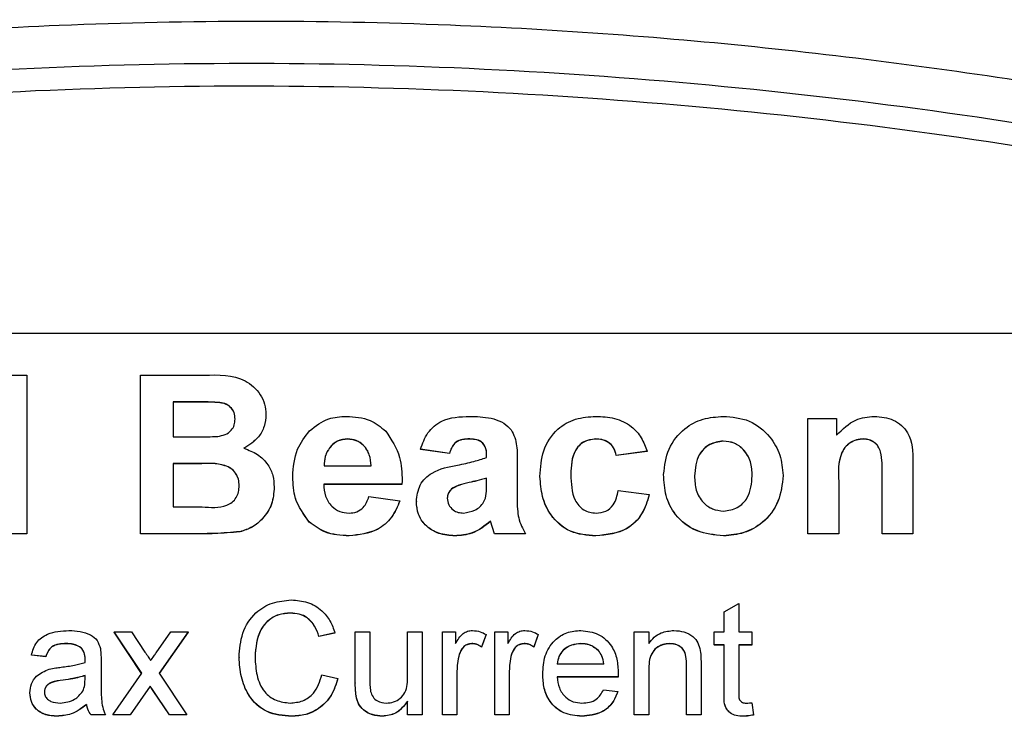
# Model space of a CAD drawing. Units: millimetres. Extents: x -5 to 599, y -5 to 425.
# Drawn here: x 402 to 413, y 128 to 136 of the extents above; entities that cross this region are included whole.
import ezdxf

# ---------------------------------------------------------------- set-up
doc = ezdxf.new("R2010")
doc.units = ezdxf.units.MM

msp = doc.modelspace()

# ---------------------------------------------------------------- linework, layer by layer
at = {"color": 0, "linetype": 'Continuous', "lineweight": 25}
for p, q in [((419.312, 131.999), (390.312, 131.999)), ((401.86, 131.527), (402.139, 131.527)), ((402.139, 131.527), (402.139, 129.73)), ((403.424, 131.527), (404.146, 131.527)), ((403.424, 129.73), (403.424, 131.527)), ((404.006, 131.224), (403.797, 131.224)), ((403.797, 131.224), (403.797, 130.827)), ((404.006, 131.222), (403.797, 131.222)), ((404.006, 131.224), (404.006, 131.222)), ((404.848, 131.082), (404.848, 131.08)), ((410.988, 129.73), (410.988, 131.037)), ((410.988, 131.037), (411.315, 131.037)), ((411.315, 131.037), (411.315, 130.846)), ((403.797, 130.827), (404.036, 130.827)), ((405.774, 130.804), (405.774, 130.802)), ((407.137, 130.804), (407.137, 130.802)), ((408.584, 130.804), (408.584, 130.802)), ((410.03, 130.78), (410.03, 130.779)), ((411.619, 130.804), (411.619, 130.802)), ((405.585, 130.725), (405.585, 130.723)), ((406.926, 130.64), (406.599, 130.687)), ((406.599, 130.687), (406.599, 130.685)), ((406.926, 130.639), (406.599, 130.685)), ((409.167, 130.664), (408.817, 130.617)), ((409.167, 130.662), (408.817, 130.615)), ((409.167, 130.664), (409.167, 130.662)), ((406.926, 130.64), (406.926, 130.639)), ((407.696, 130.559), (407.693, 130.158)), ((407.696, 130.558), (407.693, 130.156)), ((407.696, 130.559), (407.696, 130.558)), ((408.817, 130.617), (408.817, 130.615)), ((404.082, 130.524), (403.797, 130.524)), ((403.797, 130.524), (403.797, 130.034)), ((404.082, 130.522), (403.797, 130.522)), ((404.082, 130.524), (404.082, 130.522)), ((405.508, 130.5), (406.039, 130.5)), ((412.179, 130.539), (412.179, 129.73)), ((405.151, 130.376), (405.151, 130.375)), ((406.391, 130.329), (406.389, 130.29)), ((406.391, 130.327), (406.389, 130.289)), ((406.391, 130.329), (406.391, 130.327)), ((407.346, 130.294), (407.346, 130.36)), ((407.953, 130.38), (407.953, 130.378)), ((409.354, 130.402), (409.354, 130.4)), ((410.708, 130.391), (410.708, 130.389)), ((411.829, 129.73), (411.829, 130.398)), ((404.941, 130.258), (404.941, 130.256)), ((406.389, 130.29), (405.502, 130.29)), ((406.389, 130.289), (405.502, 130.289)), ((406.389, 130.29), (406.389, 130.289)), ((406.95, 130.237), (406.95, 130.236)), ((407.15, 130.311), (407.15, 130.309)), ((408.84, 130.22), (409.191, 130.174)), ((411.339, 130.323), (411.339, 129.73)), ((406.015, 130.15), (406.365, 130.104)), ((406.365, 130.104), (406.365, 130.102)), ((409.191, 130.174), (409.191, 130.172)), ((403.797, 130.034), (404.124, 130.034)), ((406.552, 130.094), (406.552, 130.092)), ((405.339, 129.864), (405.339, 129.862)), ((407.439, 129.73), (407.394, 129.873)), ((407.394, 129.873), (407.394, 129.871)), ((407.439, 129.729), (407.394, 129.871)), ((402.139, 129.73), (401.789, 129.73)), ((402.139, 129.729), (401.789, 129.729)), ((402.139, 129.73), (402.139, 129.729)), ((404.04, 129.73), (403.424, 129.73)), ((403.424, 129.73), (403.424, 129.729)), ((404.04, 129.729), (403.424, 129.729)), ((404.04, 129.73), (404.04, 129.729)), ((404.551, 129.753), (404.551, 129.751)), ((405.791, 129.707), (405.791, 129.705)), ((406.987, 129.707), (406.987, 129.705)), ((407.79, 129.73), (407.439, 129.73)), ((407.439, 129.73), (407.439, 129.729)), ((407.79, 129.729), (407.439, 129.729)), ((407.79, 129.73), (407.79, 129.729)), ((408.584, 129.707), (408.584, 129.705)), ((410.032, 129.707), (410.032, 129.705)), ((411.339, 129.73), (410.988, 129.73)), ((410.988, 129.73), (410.988, 129.729)), ((411.339, 129.729), (410.988, 129.729)), ((411.339, 129.73), (411.339, 129.729)), ((412.179, 129.73), (411.829, 129.73)), ((411.829, 129.73), (411.829, 129.729)), ((412.179, 129.729), (411.829, 129.729)), ((412.179, 129.73), (412.179, 129.729)), ((410.042, 128.845), (410.206, 128.939)), ((410.206, 128.939), (410.206, 128.617)), ((405.126, 128.831), (405.126, 128.829)), ((410.042, 128.617), (410.042, 128.845)), ((403.44, 128.148), (403.127, 128.617)), ((403.127, 128.617), (403.324, 128.617)), ((403.127, 128.617), (403.127, 128.615)), ((403.439, 128.147), (403.127, 128.615)), ((403.324, 128.617), (403.476, 128.389)), ((403.604, 128.382), (403.769, 128.617)), ((403.966, 128.617), (403.637, 128.148)), ((403.966, 128.615), (403.638, 128.147)), ((403.769, 128.617), (403.966, 128.617)), ((403.966, 128.617), (403.966, 128.615)), ((405.629, 128.606), (405.448, 128.567)), ((405.629, 128.604), (405.448, 128.565)), ((405.448, 128.567), (405.448, 128.565)), ((405.629, 128.606), (405.629, 128.604)), ((405.86, 128.039), (405.86, 128.617)), ((405.86, 128.617), (406.025, 128.617)), ((406.025, 128.617), (406.025, 128.107)), ((406.453, 128.124), (406.453, 128.617)), ((406.453, 128.617), (406.617, 128.617)), ((406.617, 128.617), (406.617, 127.679)), ((406.848, 127.679), (406.848, 128.617)), ((406.848, 128.617), (406.996, 128.617)), ((406.996, 128.617), (406.996, 128.486)), ((407.342, 128.589), (407.29, 128.447)), ((407.342, 128.588), (407.29, 128.445)), ((407.342, 128.589), (407.342, 128.588)), ((407.44, 127.679), (407.44, 128.617)), ((407.44, 128.617), (407.589, 128.617)), ((407.589, 128.617), (407.589, 128.486)), ((407.934, 128.589), (407.883, 128.447)), ((407.934, 128.588), (407.883, 128.445)), ((407.934, 128.589), (407.934, 128.588)), ((409.021, 127.679), (409.021, 128.617)), ((409.021, 128.617), (409.186, 128.617)), ((409.186, 128.617), (409.186, 128.486)), ((409.926, 128.469), (409.926, 128.617)), ((409.926, 128.617), (410.042, 128.617)), ((410.206, 128.617), (410.354, 128.617)), ((410.354, 128.617), (410.354, 128.469)), ((402.584, 128.485), (402.584, 128.483)), ((402.755, 128.436), (402.755, 128.434)), ((407.181, 128.485), (407.181, 128.483)), ((407.29, 128.447), (407.29, 128.445)), ((407.774, 128.485), (407.774, 128.483)), ((407.883, 128.447), (407.883, 128.445)), ((408.417, 128.485), (408.417, 128.483)), ((409.426, 128.485), (409.426, 128.483)), ((410.042, 128.469), (409.926, 128.469)), ((409.926, 128.469), (409.926, 128.467)), ((410.042, 128.467), (409.926, 128.467)), ((410.042, 127.943), (410.042, 128.469)), ((410.354, 128.469), (410.206, 128.469)), ((410.206, 128.469), (410.206, 127.937)), ((410.354, 128.467), (410.206, 128.467)), ((410.354, 128.469), (410.354, 128.467)), ((402.353, 128.337), (402.189, 128.354)), ((402.189, 128.354), (402.189, 128.352)), ((402.353, 128.335), (402.189, 128.352)), ((402.353, 128.337), (402.353, 128.335)), ((404.543, 128.33), (404.543, 128.328)), ((407.038, 128.365), (407.038, 128.363)), ((407.631, 128.365), (407.631, 128.363)), ((408.615, 128.407), (408.615, 128.405)), ((402.798, 128.31), (402.798, 128.308)), ((402.979, 128.287), (402.979, 128.086)), ((408.148, 128.255), (408.675, 128.255)), ((409.614, 127.679), (409.614, 128.239)), ((409.778, 128.253), (409.778, 127.679)), ((402.797, 128.075), (402.798, 128.123)), ((403.111, 127.679), (403.44, 128.148)), ((403.637, 128.148), (403.95, 127.679)), ((405.481, 128.132), (405.662, 128.09)), ((407.012, 128.177), (407.012, 127.679)), ((407.605, 128.177), (407.605, 127.679)), ((407.984, 128.14), (407.984, 128.138)), ((408.839, 128.107), (408.148, 128.107)), ((408.839, 128.105), (408.148, 128.105)), ((408.839, 128.107), (408.839, 128.105)), ((408.84, 128.149), (408.84, 128.147)), ((409.186, 128.182), (409.186, 127.679)), ((402.55, 128.072), (402.55, 128.07)), ((403.536, 128.004), (403.308, 127.679)), ((403.536, 128.002), (403.308, 127.677)), ((403.57, 127.953), (403.536, 128.004)), ((403.536, 128.004), (403.536, 128.002)), ((403.57, 127.951), (403.536, 128.002)), ((405.662, 128.09), (405.662, 128.088)), ((405.86, 128.039), (405.86, 128.037)), ((402.172, 127.928), (402.172, 127.926)), ((403.753, 127.679), (403.57, 127.953)), ((403.57, 127.953), (403.57, 127.951)), ((403.753, 127.677), (403.57, 127.951)), ((405.869, 127.891), (405.869, 127.889)), ((408.673, 127.959), (408.835, 127.942)), ((408.835, 127.942), (408.835, 127.941)), ((410.042, 127.943), (410.042, 127.941)), ((402.814, 127.794), (402.814, 127.792)), ((406.453, 127.679), (406.453, 127.832)), ((410.354, 127.815), (410.371, 127.677)), ((402.479, 127.663), (402.479, 127.661)), ((403.028, 127.679), (402.864, 127.679)), ((402.864, 127.679), (402.864, 127.677)), ((403.028, 127.677), (402.864, 127.677)), ((403.028, 127.679), (403.028, 127.677)), ((403.308, 127.679), (403.111, 127.679)), ((403.111, 127.679), (403.111, 127.677)), ((403.308, 127.677), (403.111, 127.677)), ((403.308, 127.679), (403.308, 127.677)), ((403.95, 127.679), (403.753, 127.679)), ((403.753, 127.679), (403.753, 127.677)), ((403.95, 127.677), (403.753, 127.677)), ((403.95, 127.679), (403.95, 127.677)), ((405.138, 127.663), (405.138, 127.661)), ((406.167, 127.663), (406.167, 127.661)), ((406.617, 127.679), (406.453, 127.679)), ((406.453, 127.679), (406.453, 127.677)), ((406.617, 127.677), (406.453, 127.677)), ((406.617, 127.679), (406.617, 127.677)), ((407.012, 127.679), (406.848, 127.679)), ((406.848, 127.679), (406.848, 127.677)), ((407.012, 127.677), (406.848, 127.677)), ((407.012, 127.679), (407.012, 127.677)), ((407.605, 127.679), (407.44, 127.679)), ((407.44, 127.679), (407.44, 127.677)), ((407.605, 127.677), (407.44, 127.677)), ((407.605, 127.679), (407.605, 127.677)), ((408.426, 127.663), (408.426, 127.661)), ((409.186, 127.679), (409.021, 127.679)), ((409.021, 127.679), (409.021, 127.677)), ((409.186, 127.677), (409.021, 127.677)), ((409.186, 127.679), (409.186, 127.677)), ((409.778, 127.679), (409.614, 127.679)), ((409.614, 127.679), (409.614, 127.677)), ((409.778, 127.677), (409.614, 127.677)), ((409.778, 127.679), (409.778, 127.677)), ((410.255, 127.663), (410.255, 127.661)), ((410.371, 127.677), (410.371, 127.675))]:
    msp.add_line(p, q, dxfattribs=at)
for points, knots in [([(387.94, 133.096), (389.126, 133.405), (391.497, 134.024), (395.12, 134.738), (398.791, 135.255), (402.741, 135.553), (406.693, 135.556), (410.622, 135.265), (414.295, 134.755), (417.952, 134.04), (420.366, 133.411), (421.573, 133.096)], [0, 0, 0, 0, 0.107841, 0.215668, 0.324819, 0.433958, 0.564023, 0.672254, 0.780496, 0.890241, 1, 1, 1, 1]), ([(389.296, 132.93), (389.944, 133.095), (391.893, 133.592), (395.18, 134.263), (399.633, 134.898), (404.604, 135.154), (410.042, 134.882), (415.267, 134.141), (418.622, 133.32), (420.217, 132.93)], [0, 0, 0, 0, 0.06413, 0.192792, 0.32143, 0.494985, 0.669011, 0.84267, 1, 1, 1, 1]), ([(420.15, 132.678), (418.561, 133.067), (415.22, 133.884), (410.017, 134.622), (404.605, 134.893), (399.657, 134.639), (395.224, 134.006), (391.95, 133.337), (390.009, 132.843), (389.362, 132.678)], [0, 0, 0, 0, 0.157443, 0.331029, 0.504983, 0.678465, 0.807125, 0.935809, 1, 1, 1, 1]), ([(404.146, 131.527), (404.31, 131.531), (404.556, 131.538), (404.77, 131.343), (404.839, 131.2), (404.845, 131.121), (404.848, 131.082)], [0, 0, 0, 0, 0.499726, 0.748942, 0.874458, 1, 1, 1, 1]), ([(404.498, 131.029), (404.496, 131.055), (404.492, 131.105), (404.447, 131.169), (404.382, 131.21), (404.23, 131.226), (404.106, 131.225), (404.006, 131.224)], [0, 0, 0, 0, 0.124773, 0.249236, 0.373749, 0.498711, 1, 1, 1, 1]), ([(404.498, 131.028), (404.496, 131.053), (404.492, 131.103), (404.447, 131.167), (404.382, 131.208), (404.23, 131.224), (404.106, 131.223), (404.006, 131.222)], [0, 0, 0, 0, 0.124773, 0.249236, 0.373749, 0.498711, 1, 1, 1, 1]), ([(404.301, 130.833), (404.329, 130.838), (404.386, 130.849), (404.455, 130.895), (404.493, 130.961), (404.496, 131.007), (404.498, 131.029)], [0, 0, 0, 0, 0.280529, 0.55997, 0.779715, 1, 1, 1, 1]), ([(404.848, 131.082), (404.844, 131.036), (404.836, 130.946), (404.757, 130.799), (404.658, 130.736), (404.597, 130.698)], [0, 0, 0, 0, 0.280844, 0.561549, 1, 1, 1, 1]), ([(404.848, 131.08), (404.844, 131.035), (404.836, 130.944), (404.757, 130.798), (404.658, 130.734), (404.597, 130.696)], [0, 0, 0, 0, 0.2808444, 0.5615493, 1, 1, 1, 1]), ([(405.342, 130.896), (405.411, 130.95), (405.534, 131.047), (405.69, 131.056), (405.759, 131.06)], [0, 0, 0, 0, 0.558626, 1, 1, 1, 1]), ([(405.759, 131.06), (405.852, 131.054), (406.019, 131.044), (406.148, 130.939), (406.205, 130.893)], [0, 0, 0, 0, 0.5601773, 1, 1, 1, 1]), ([(406.599, 130.687), (406.622, 130.752), (406.667, 130.882), (406.866, 131.048), (407.046, 131.056), (407.156, 131.06)], [0, 0, 0, 0, 0.280901, 0.559875, 1, 1, 1, 1]), ([(407.156, 131.06), (407.236, 131.058), (407.397, 131.055), (407.622, 130.957), (407.696, 130.749), (407.696, 130.623), (407.696, 130.559)], [0, 0, 0, 0, 0.281763, 0.560066, 0.778351, 1, 1, 1, 1]), ([(407.953, 130.38), (407.959, 130.479), (407.971, 130.676), (408.127, 130.916), (408.353, 131.043), (408.508, 131.055), (408.586, 131.06)], [0, 0, 0, 0, 0.280683, 0.559308, 0.779372, 1, 1, 1, 1]), ([(408.586, 131.06), (408.657, 131.057), (408.8, 131.049), (408.986, 130.963), (409.109, 130.822), (409.148, 130.717), (409.167, 130.664)], [0, 0, 0, 0, 0.2804647, 0.5597997, 0.7796079, 1, 1, 1, 1]), ([(409.354, 130.402), (409.366, 130.501), (409.39, 130.698), (409.569, 130.922), (409.797, 131.043), (409.953, 131.054), (410.03, 131.06)], [0, 0, 0, 0, 0.279666, 0.559147, 0.779364, 1, 1, 1, 1]), ([(410.03, 131.06), (410.131, 131.052), (410.332, 131.035), (410.556, 130.851), (410.687, 130.626), (410.701, 130.469), (410.708, 130.391)], [0, 0, 0, 0, 0.280043, 0.559048, 0.7795, 1, 1, 1, 1]), ([(411.315, 130.846), (411.382, 130.914), (411.501, 131.036), (411.669, 131.053), (411.743, 131.06)], [0, 0, 0, 0, 0.559277, 1, 1, 1, 1]), ([(411.743, 131.06), (411.816, 131.054), (411.963, 131.041), (412.176, 130.853), (412.178, 130.658), (412.179, 130.539)], [0, 0, 0, 0, 0.280891, 0.559879, 1, 1, 1, 1]), ([(405.151, 130.376), (405.159, 130.484), (405.172, 130.677), (405.29, 130.829), (405.342, 130.896)], [0, 0, 0, 0, 0.560029, 1, 1, 1, 1]), ([(406.205, 130.893), (406.268, 130.797), (406.382, 130.625), (406.388, 130.42), (406.391, 130.329)], [0, 0, 0, 0, 0.557632, 1, 1, 1, 1]), ([(404.036, 130.827), (404.085, 130.827), (404.174, 130.826), (404.262, 130.831), (404.301, 130.833)], [0, 0, 0, 0, 0.560066, 1, 1, 1, 1]), ([(405.774, 130.804), (405.734, 130.8), (405.662, 130.792), (405.609, 130.745), (405.585, 130.725)], [0, 0, 0, 0, 0.5592068, 1, 1, 1, 1]), ([(405.774, 130.802), (405.734, 130.798), (405.662, 130.791), (405.609, 130.744), (405.585, 130.723)], [0, 0, 0, 0, 0.559207, 1, 1, 1, 1]), ([(406.039, 130.5), (406.035, 130.543), (406.029, 130.627), (405.965, 130.73), (405.874, 130.794), (405.807, 130.8), (405.774, 130.804)], [0, 0, 0, 0, 0.28072, 0.559521, 0.779802, 1, 1, 1, 1]), ([(406.039, 130.499), (406.035, 130.541), (406.029, 130.625), (405.965, 130.728), (405.874, 130.792), (405.807, 130.799), (405.774, 130.802)], [0, 0, 0, 0, 0.28072, 0.559521, 0.779802, 1, 1, 1, 1]), ([(407.137, 130.804), (407.11, 130.802), (407.055, 130.8), (406.965, 130.75), (406.941, 130.682), (406.926, 130.64)], [0, 0, 0, 0, 0.2812711, 0.5603318, 1, 1, 1, 1]), ([(407.137, 130.802), (407.11, 130.801), (407.055, 130.798), (406.965, 130.748), (406.941, 130.68), (406.926, 130.639)], [0, 0, 0, 0, 0.2812711, 0.5603318, 1, 1, 1, 1]), ([(407.346, 130.594), (407.348, 130.627), (407.351, 130.692), (407.282, 130.801), (407.193, 130.803), (407.137, 130.804)], [0, 0, 0, 0, 0.284301, 0.558359, 1, 1, 1, 1]), ([(407.346, 130.592), (407.348, 130.625), (407.351, 130.69), (407.282, 130.8), (407.193, 130.801), (407.137, 130.802)], [0, 0, 0, 0, 0.284301, 0.558359, 1, 1, 1, 1]), ([(408.584, 130.804), (408.537, 130.798), (408.467, 130.789), (408.393, 130.731), (408.31, 130.618), (408.306, 130.498), (408.303, 130.403)], [0, 0, 0, 0, 0.249351, 0.375034, 0.500688, 1, 1, 1, 1]), ([(408.584, 130.802), (408.537, 130.796), (408.467, 130.788), (408.393, 130.729), (408.31, 130.616), (408.306, 130.497), (408.303, 130.401)], [0, 0, 0, 0, 0.249351, 0.375034, 0.500688, 1, 1, 1, 1]), ([(408.817, 130.617), (408.809, 130.647), (408.793, 130.707), (408.731, 130.771), (408.656, 130.8), (408.608, 130.802), (408.584, 130.804)], [0, 0, 0, 0, 0.2801679, 0.5591336, 0.7793607, 1, 1, 1, 1]), ([(408.817, 130.615), (408.809, 130.645), (408.793, 130.705), (408.731, 130.769), (408.656, 130.798), (408.608, 130.801), (408.584, 130.802)], [0, 0, 0, 0, 0.280168, 0.559134, 0.779361, 1, 1, 1, 1]), ([(410.03, 130.78), (409.976, 130.772), (409.869, 130.756), (409.724, 130.61), (409.712, 130.469), (409.704, 130.384)], [0, 0, 0, 0, 0.27986, 0.560276, 1, 1, 1, 1]), ([(410.03, 130.779), (409.976, 130.771), (409.869, 130.754), (409.724, 130.608), (409.712, 130.468), (409.704, 130.382)], [0, 0, 0, 0, 0.27986, 0.560276, 1, 1, 1, 1]), ([(410.358, 130.386), (410.355, 130.44), (410.35, 130.548), (410.272, 130.682), (410.157, 130.767), (410.072, 130.776), (410.03, 130.78)], [0, 0, 0, 0, 0.280869, 0.559949, 0.780067, 1, 1, 1, 1]), ([(410.358, 130.384), (410.355, 130.439), (410.35, 130.547), (410.272, 130.681), (410.157, 130.765), (410.072, 130.774), (410.03, 130.779)], [0, 0, 0, 0, 0.280869, 0.559949, 0.780067, 1, 1, 1, 1]), ([(411.619, 130.804), (411.593, 130.802), (411.539, 130.798), (411.466, 130.763), (411.405, 130.711), (411.329, 130.568), (411.334, 130.432), (411.339, 130.323)], [0, 0, 0, 0, 0.125127, 0.250198, 0.375222, 0.500319, 1, 1, 1, 1]), ([(411.619, 130.802), (411.593, 130.8), (411.539, 130.796), (411.466, 130.761), (411.405, 130.709), (411.329, 130.566), (411.334, 130.43), (411.339, 130.321)], [0, 0, 0, 0, 0.125127, 0.250198, 0.375222, 0.500319, 1, 1, 1, 1]), ([(411.829, 130.398), (411.832, 130.486), (411.836, 130.596), (411.79, 130.721), (411.744, 130.768), (411.685, 130.799), (411.641, 130.802), (411.619, 130.804)], [0, 0, 0, 0, 0.500442, 0.62539, 0.750091, 0.875013, 1, 1, 1, 1]), ([(411.829, 130.397), (411.832, 130.484), (411.836, 130.594), (411.79, 130.719), (411.744, 130.766), (411.685, 130.797), (411.641, 130.8), (411.619, 130.802)], [0, 0, 0, 0, 0.500442, 0.62539, 0.750091, 0.875013, 1, 1, 1, 1]), ([(404.597, 130.698), (404.65, 130.678), (404.756, 130.638), (404.87, 130.524), (404.933, 130.391), (404.938, 130.302), (404.941, 130.258)], [0, 0, 0, 0, 0.280055, 0.559635, 0.77967, 1, 1, 1, 1]), ([(405.585, 130.725), (405.558, 130.687), (405.511, 130.619), (405.509, 130.537), (405.508, 130.5)], [0, 0, 0, 0, 0.557995, 1, 1, 1, 1]), ([(405.585, 130.723), (405.558, 130.685), (405.511, 130.617), (405.509, 130.535), (405.508, 130.499)], [0, 0, 0, 0, 0.557995, 1, 1, 1, 1]), ([(407.019, 130.508), (407.081, 130.52), (407.192, 130.542), (407.299, 130.578), (407.346, 130.594)], [0, 0, 0, 0, 0.560179, 1, 1, 1, 1]), ([(404.544, 130.274), (404.543, 130.299), (404.54, 130.349), (404.507, 130.419), (404.453, 130.473), (404.313, 130.535), (404.185, 130.529), (404.082, 130.524)], [0, 0, 0, 0, 0.125168, 0.250022, 0.374839, 0.499742, 1, 1, 1, 1]), ([(404.544, 130.272), (404.543, 130.297), (404.54, 130.348), (404.507, 130.417), (404.453, 130.472), (404.313, 130.533), (404.185, 130.527), (404.082, 130.522)], [0, 0, 0, 0, 0.125168, 0.250022, 0.374839, 0.499742, 1, 1, 1, 1]), ([(406.552, 130.094), (406.56, 130.159), (406.575, 130.29), (406.754, 130.457), (406.918, 130.489), (407.019, 130.508)], [0, 0, 0, 0, 0.279371, 0.558346, 1, 1, 1, 1]), ([(405.339, 129.864), (405.276, 129.95), (405.163, 130.103), (405.155, 130.293), (405.151, 130.376)], [0, 0, 0, 0, 0.557992, 1, 1, 1, 1]), ([(405.339, 129.862), (405.276, 129.948), (405.163, 130.102), (405.155, 130.291), (405.151, 130.375)], [0, 0, 0, 0, 0.557992, 1, 1, 1, 1]), ([(407.346, 130.36), (407.31, 130.35), (407.245, 130.331), (407.179, 130.317), (407.15, 130.311)], [0, 0, 0, 0, 0.559945, 1, 1, 1, 1]), ([(407.346, 130.359), (407.31, 130.348), (407.245, 130.329), (407.179, 130.315), (407.15, 130.309)], [0, 0, 0, 0, 0.559945, 1, 1, 1, 1]), ([(408.584, 129.707), (408.485, 129.714), (408.288, 129.728), (408.074, 129.92), (407.969, 130.15), (407.958, 130.303), (407.953, 130.38)], [0, 0, 0, 0, 0.280181, 0.558264, 0.778982, 1, 1, 1, 1]), ([(408.584, 129.705), (408.485, 129.712), (408.288, 129.727), (408.074, 129.918), (407.969, 130.148), (407.958, 130.302), (407.953, 130.378)], [0, 0, 0, 0, 0.280181, 0.558264, 0.778982, 1, 1, 1, 1]), ([(408.303, 130.403), (408.306, 130.301), (408.309, 130.174), (408.389, 130.048), (408.446, 129.999), (408.515, 129.968), (408.565, 129.965), (408.59, 129.964)], [0, 0, 0, 0, 0.498889, 0.624175, 0.749452, 0.874648, 1, 1, 1, 1]), ([(410.032, 129.707), (409.929, 129.717), (409.724, 129.737), (409.486, 129.919), (409.368, 130.16), (409.359, 130.321), (409.354, 130.402)], [0, 0, 0, 0, 0.279945, 0.559136, 0.779193, 1, 1, 1, 1]), ([(410.032, 129.705), (409.929, 129.715), (409.724, 129.736), (409.486, 129.917), (409.368, 130.159), (409.359, 130.32), (409.354, 130.4)], [0, 0, 0, 0, 0.279945, 0.559136, 0.779193, 1, 1, 1, 1]), ([(409.704, 130.384), (409.707, 130.329), (409.712, 130.221), (409.789, 130.085), (409.906, 130.001), (409.991, 129.992), (410.034, 129.987)], [0, 0, 0, 0, 0.280942, 0.559972, 0.780026, 1, 1, 1, 1]), ([(410.708, 130.391), (410.697, 130.29), (410.675, 130.089), (410.499, 129.857), (410.269, 129.728), (410.111, 129.714), (410.032, 129.707)], [0, 0, 0, 0, 0.279801, 0.559325, 0.779522, 1, 1, 1, 1]), ([(410.708, 130.389), (410.697, 130.289), (410.675, 130.088), (410.499, 129.855), (410.269, 129.726), (410.111, 129.712), (410.032, 129.705)], [0, 0, 0, 0, 0.2798014, 0.5593253, 0.7795221, 1, 1, 1, 1]), ([(410.034, 129.987), (410.088, 129.995), (410.196, 130.011), (410.339, 130.159), (410.351, 130.3), (410.358, 130.386)], [0, 0, 0, 0, 0.279767, 0.560116, 1, 1, 1, 1]), ([(404.124, 130.034), (404.22, 130.027), (404.34, 130.018), (404.467, 130.084), (404.513, 130.138), (404.541, 130.203), (404.543, 130.25), (404.544, 130.274)], [0, 0, 0, 0, 0.50018, 0.624975, 0.74991, 0.874826, 1, 1, 1, 1]), ([(404.941, 130.258), (404.936, 130.193), (404.926, 130.063), (404.824, 129.908), (404.697, 129.798), (404.6, 129.768), (404.551, 129.753)], [0, 0, 0, 0, 0.2800433, 0.5596733, 0.7799652, 1, 1, 1, 1]), ([(404.941, 130.256), (404.936, 130.191), (404.926, 130.061), (404.824, 129.907), (404.697, 129.796), (404.6, 129.766), (404.551, 129.751)], [0, 0, 0, 0, 0.2800433, 0.5596733, 0.7799652, 1, 1, 1, 1]), ([(405.502, 130.29), (405.505, 130.245), (405.512, 130.154), (405.582, 130.043), (405.682, 129.975), (405.753, 129.967), (405.789, 129.964)], [0, 0, 0, 0, 0.280698, 0.559856, 0.779909, 1, 1, 1, 1]), ([(406.95, 130.237), (406.934, 130.221), (406.907, 130.191), (406.904, 130.151), (406.902, 130.134)], [0, 0, 0, 0, 0.558929, 1, 1, 1, 1]), ([(406.95, 130.236), (406.934, 130.219), (406.907, 130.189), (406.904, 130.149), (406.902, 130.132)], [0, 0, 0, 0, 0.558929, 1, 1, 1, 1]), ([(407.15, 130.311), (407.111, 130.302), (407.04, 130.287), (406.977, 130.253), (406.95, 130.237)], [0, 0, 0, 0, 0.561111, 1, 1, 1, 1]), ([(407.15, 130.309), (407.111, 130.301), (407.04, 130.286), (406.977, 130.251), (406.95, 130.236)], [0, 0, 0, 0, 0.561111, 1, 1, 1, 1]), ([(407.086, 129.964), (407.13, 129.971), (407.219, 129.986), (407.35, 130.099), (407.348, 130.22), (407.346, 130.294)], [0, 0, 0, 0, 0.280193, 0.559658, 1, 1, 1, 1]), ([(408.59, 129.964), (408.627, 129.967), (408.702, 129.974), (408.807, 130.068), (408.828, 130.163), (408.84, 130.22)], [0, 0, 0, 0, 0.2804706, 0.5592837, 1, 1, 1, 1]), ([(405.789, 129.964), (405.819, 129.966), (405.878, 129.971), (405.97, 130.034), (405.998, 130.106), (406.015, 130.15)], [0, 0, 0, 0, 0.280611, 0.560422, 1, 1, 1, 1]), ([(406.365, 130.104), (406.338, 130.039), (406.283, 129.909), (406.085, 129.738), (405.902, 129.719), (405.791, 129.707)], [0, 0, 0, 0, 0.281002, 0.561159, 1, 1, 1, 1]), ([(406.365, 130.102), (406.338, 130.037), (406.283, 129.908), (406.085, 129.736), (405.902, 129.717), (405.791, 129.705)], [0, 0, 0, 0, 0.281002, 0.561159, 1, 1, 1, 1]), ([(406.902, 130.134), (406.906, 130.107), (406.912, 130.055), (406.964, 129.999), (407.024, 129.968), (407.065, 129.965), (407.086, 129.964)], [0, 0, 0, 0, 0.279464, 0.558976, 0.779435, 1, 1, 1, 1]), ([(407.693, 130.158), (407.694, 130.107), (407.695, 130.024), (407.709, 129.909), (407.742, 129.816), (407.774, 129.759), (407.79, 129.73)], [0, 0, 0, 0, 0.3401228, 0.5600632, 0.7799771, 1, 1, 1, 1]), ([(409.191, 130.174), (409.168, 130.098), (409.123, 129.948), (408.915, 129.739), (408.709, 129.719), (408.584, 129.707)], [0, 0, 0, 0, 0.281283, 0.561267, 1, 1, 1, 1]), ([(409.191, 130.172), (409.168, 130.097), (409.123, 129.946), (408.915, 129.737), (408.709, 129.717), (408.584, 129.705)], [0, 0, 0, 0, 0.281283, 0.561267, 1, 1, 1, 1]), ([(406.987, 129.707), (406.926, 129.712), (406.804, 129.721), (406.654, 129.815), (406.564, 129.949), (406.556, 130.046), (406.552, 130.094)], [0, 0, 0, 0, 0.2805005, 0.5599302, 0.7797144, 1, 1, 1, 1]), ([(406.987, 129.705), (406.926, 129.71), (406.804, 129.719), (406.654, 129.813), (406.564, 129.948), (406.556, 130.044), (406.552, 130.092)], [0, 0, 0, 0, 0.2805, 0.55993, 0.779714, 1, 1, 1, 1]), ([(405.791, 129.707), (405.697, 129.712), (405.53, 129.721), (405.398, 129.82), (405.339, 129.864)], [0, 0, 0, 0, 0.560609, 1, 1, 1, 1]), ([(405.791, 129.705), (405.697, 129.71), (405.53, 129.719), (405.398, 129.819), (405.339, 129.862)], [0, 0, 0, 0, 0.560609, 1, 1, 1, 1]), ([(407.394, 129.873), (407.327, 129.82), (407.207, 129.724), (407.055, 129.712), (406.987, 129.707)], [0, 0, 0, 0, 0.559135, 1, 1, 1, 1]), ([(407.394, 129.871), (407.327, 129.818), (407.207, 129.722), (407.055, 129.71), (406.987, 129.705)], [0, 0, 0, 0, 0.559135, 1, 1, 1, 1]), ([(404.551, 129.753), (404.456, 129.744), (404.286, 129.73), (404.115, 129.73), (404.04, 129.73)], [0, 0, 0, 0, 0.559786, 1, 1, 1, 1]), ([(404.551, 129.751), (404.456, 129.743), (404.286, 129.728), (404.115, 129.728), (404.04, 129.729)], [0, 0, 0, 0, 0.559786, 1, 1, 1, 1]), ([(404.543, 128.33), (404.55, 128.423), (404.564, 128.607), (404.707, 128.834), (404.917, 128.959), (405.062, 128.972), (405.135, 128.979)], [0, 0, 0, 0, 0.280492, 0.55957, 0.779615, 1, 1, 1, 1]), ([(405.135, 128.979), (405.197, 128.974), (405.323, 128.965), (405.477, 128.872), (405.58, 128.746), (405.613, 128.652), (405.629, 128.606)], [0, 0, 0, 0, 0.280081, 0.559449, 0.779549, 1, 1, 1, 1]), ([(405.126, 128.831), (405.08, 128.828), (404.99, 128.821), (404.869, 128.753), (404.744, 128.595), (404.732, 128.44), (404.724, 128.331)], [0, 0, 0, 0, 0.1872234, 0.3739058, 0.5607363, 1, 1, 1, 1]), ([(405.126, 128.829), (405.08, 128.826), (404.99, 128.82), (404.869, 128.751), (404.744, 128.593), (404.732, 128.438), (404.724, 128.329)], [0, 0, 0, 0, 0.187223, 0.373906, 0.560736, 1, 1, 1, 1]), ([(405.448, 128.567), (405.434, 128.607), (405.406, 128.687), (405.326, 128.778), (405.226, 128.825), (405.159, 128.829), (405.126, 128.831)], [0, 0, 0, 0, 0.280553, 0.559739, 0.779654, 1, 1, 1, 1]), ([(405.448, 128.565), (405.434, 128.605), (405.406, 128.685), (405.326, 128.776), (405.226, 128.823), (405.159, 128.827), (405.126, 128.829)], [0, 0, 0, 0, 0.2805533, 0.5597389, 0.7796538, 1, 1, 1, 1]), ([(402.189, 128.354), (402.204, 128.405), (402.234, 128.506), (402.396, 128.62), (402.531, 128.628), (402.614, 128.633)], [0, 0, 0, 0, 0.28043, 0.559303, 1, 1, 1, 1]), ([(402.614, 128.633), (402.7, 128.629), (402.819, 128.622), (402.942, 128.524), (402.961, 128.46), (402.971, 128.428)], [0, 0, 0, 0, 0.559253, 0.779195, 1, 1, 1, 1]), ([(406.996, 128.486), (407.021, 128.528), (407.055, 128.586), (407.131, 128.628), (407.169, 128.632), (407.188, 128.633)], [0, 0, 0, 0, 0.559599, 0.779772, 1, 1, 1, 1]), ([(407.188, 128.633), (407.218, 128.63), (407.272, 128.625), (407.32, 128.6), (407.342, 128.589)], [0, 0, 0, 0, 0.559546, 1, 1, 1, 1]), ([(407.589, 128.486), (407.613, 128.528), (407.648, 128.586), (407.724, 128.628), (407.762, 128.632), (407.78, 128.633)], [0, 0, 0, 0, 0.559599, 0.779772, 1, 1, 1, 1]), ([(407.78, 128.633), (407.811, 128.63), (407.865, 128.625), (407.913, 128.6), (407.934, 128.589)], [0, 0, 0, 0, 0.5595462, 1, 1, 1, 1]), ([(407.984, 128.14), (407.988, 128.21), (407.996, 128.348), (408.1, 128.519), (408.254, 128.62), (408.363, 128.629), (408.417, 128.633)], [0, 0, 0, 0, 0.280748, 0.559775, 0.779666, 1, 1, 1, 1]), ([(408.417, 128.633), (408.486, 128.625), (408.622, 128.61), (408.767, 128.472), (408.832, 128.309), (408.837, 128.202), (408.84, 128.149)], [0, 0, 0, 0, 0.2793662, 0.5583982, 0.7788851, 1, 1, 1, 1]), ([(409.186, 128.486), (409.205, 128.511), (409.243, 128.56), (409.341, 128.621), (409.422, 128.629), (409.471, 128.633)], [0, 0, 0, 0, 0.280554, 0.560815, 1, 1, 1, 1]), ([(409.471, 128.633), (409.51, 128.63), (409.586, 128.624), (409.685, 128.575), (409.747, 128.494), (409.762, 128.436), (409.77, 128.407)], [0, 0, 0, 0, 0.280216, 0.559971, 0.779636, 1, 1, 1, 1]), ([(402.584, 128.485), (402.556, 128.484), (402.5, 128.483), (402.422, 128.458), (402.375, 128.4), (402.36, 128.358), (402.353, 128.337)], [0, 0, 0, 0, 0.280855, 0.559751, 0.7795, 1, 1, 1, 1]), ([(402.584, 128.483), (402.556, 128.483), (402.5, 128.481), (402.422, 128.456), (402.375, 128.398), (402.36, 128.356), (402.353, 128.335)], [0, 0, 0, 0, 0.280855, 0.559751, 0.7795, 1, 1, 1, 1]), ([(402.755, 128.436), (402.726, 128.453), (402.672, 128.483), (402.611, 128.485), (402.584, 128.485)], [0, 0, 0, 0, 0.557871, 1, 1, 1, 1]), ([(402.755, 128.434), (402.726, 128.451), (402.672, 128.482), (402.611, 128.483), (402.584, 128.483)], [0, 0, 0, 0, 0.5578706, 1, 1, 1, 1]), ([(402.798, 128.31), (402.797, 128.336), (402.796, 128.383), (402.768, 128.42), (402.755, 128.436)], [0, 0, 0, 0, 0.561903, 1, 1, 1, 1]), ([(402.798, 128.308), (402.797, 128.334), (402.796, 128.381), (402.768, 128.418), (402.755, 128.434)], [0, 0, 0, 0, 0.561903, 1, 1, 1, 1]), ([(407.181, 128.485), (407.162, 128.483), (407.125, 128.478), (407.069, 128.437), (407.049, 128.392), (407.038, 128.365)], [0, 0, 0, 0, 0.280305, 0.560911, 1, 1, 1, 1]), ([(407.181, 128.483), (407.162, 128.481), (407.125, 128.477), (407.069, 128.435), (407.049, 128.391), (407.038, 128.363)], [0, 0, 0, 0, 0.280305, 0.560911, 1, 1, 1, 1]), ([(407.29, 128.447), (407.271, 128.459), (407.238, 128.48), (407.198, 128.484), (407.181, 128.485)], [0, 0, 0, 0, 0.560116, 1, 1, 1, 1]), ([(407.29, 128.445), (407.271, 128.457), (407.238, 128.478), (407.198, 128.482), (407.181, 128.483)], [0, 0, 0, 0, 0.560116, 1, 1, 1, 1]), ([(407.774, 128.485), (407.755, 128.483), (407.718, 128.478), (407.661, 128.437), (407.642, 128.392), (407.631, 128.365)], [0, 0, 0, 0, 0.280305, 0.560911, 1, 1, 1, 1]), ([(407.774, 128.483), (407.755, 128.481), (407.718, 128.477), (407.661, 128.435), (407.642, 128.391), (407.631, 128.363)], [0, 0, 0, 0, 0.280305, 0.560911, 1, 1, 1, 1]), ([(407.883, 128.447), (407.864, 128.459), (407.831, 128.48), (407.791, 128.484), (407.774, 128.485)], [0, 0, 0, 0, 0.560116, 1, 1, 1, 1]), ([(407.883, 128.445), (407.864, 128.457), (407.831, 128.478), (407.791, 128.482), (407.774, 128.483)], [0, 0, 0, 0, 0.560116, 1, 1, 1, 1]), ([(408.417, 128.485), (408.38, 128.482), (408.306, 128.476), (408.218, 128.419), (408.162, 128.341), (408.153, 128.284), (408.148, 128.255)], [0, 0, 0, 0, 0.28019, 0.559728, 0.779642, 1, 1, 1, 1]), ([(408.417, 128.483), (408.38, 128.48), (408.306, 128.474), (408.218, 128.417), (408.162, 128.339), (408.153, 128.282), (408.148, 128.253)], [0, 0, 0, 0, 0.2801903, 0.5597279, 0.7796424, 1, 1, 1, 1]), ([(408.615, 128.407), (408.582, 128.432), (408.523, 128.479), (408.449, 128.483), (408.417, 128.485)], [0, 0, 0, 0, 0.558512, 1, 1, 1, 1]), ([(408.615, 128.405), (408.582, 128.431), (408.523, 128.477), (408.449, 128.482), (408.417, 128.483)], [0, 0, 0, 0, 0.558512, 1, 1, 1, 1]), ([(409.426, 128.485), (409.398, 128.483), (409.343, 128.478), (409.268, 128.439), (409.19, 128.344), (409.187, 128.249), (409.186, 128.182)], [0, 0, 0, 0, 0.187273, 0.374362, 0.56054, 1, 1, 1, 1]), ([(409.426, 128.483), (409.398, 128.481), (409.343, 128.477), (409.268, 128.437), (409.19, 128.342), (409.187, 128.247), (409.186, 128.18)], [0, 0, 0, 0, 0.187273, 0.374362, 0.56054, 1, 1, 1, 1]), ([(409.614, 128.239), (409.613, 128.272), (409.613, 128.338), (409.579, 128.429), (409.504, 128.478), (409.452, 128.483), (409.426, 128.485)], [0, 0, 0, 0, 0.28168, 0.559785, 0.779587, 1, 1, 1, 1]), ([(409.614, 128.237), (409.613, 128.27), (409.613, 128.336), (409.579, 128.427), (409.504, 128.476), (409.452, 128.481), (409.426, 128.483)], [0, 0, 0, 0, 0.2816799, 0.5597852, 0.7795872, 1, 1, 1, 1]), ([(402.971, 128.428), (402.974, 128.401), (402.979, 128.355), (402.979, 128.308), (402.979, 128.287)], [0, 0, 0, 0, 0.559817, 1, 1, 1, 1]), ([(403.476, 128.389), (403.488, 128.371), (403.51, 128.339), (403.532, 128.307), (403.541, 128.292)], [0, 0, 0, 0, 0.5599984, 1, 1, 1, 1]), ([(403.541, 128.292), (403.553, 128.309), (403.574, 128.339), (403.595, 128.369), (403.604, 128.382)], [0, 0, 0, 0, 0.56, 1, 1, 1, 1]), ([(405.138, 127.663), (405.042, 127.67), (404.85, 127.684), (404.647, 127.879), (404.559, 128.107), (404.548, 128.256), (404.543, 128.33)], [0, 0, 0, 0, 0.279955, 0.558088, 0.778912, 1, 1, 1, 1]), ([(405.138, 127.661), (405.042, 127.668), (404.85, 127.682), (404.647, 127.877), (404.559, 128.106), (404.548, 128.254), (404.543, 128.328)], [0, 0, 0, 0, 0.279955, 0.558088, 0.778912, 1, 1, 1, 1]), ([(404.724, 128.331), (404.728, 128.262), (404.735, 128.125), (404.81, 127.94), (404.959, 127.83), (405.067, 127.817), (405.121, 127.811)], [0, 0, 0, 0, 0.281245, 0.560716, 0.780138, 1, 1, 1, 1]), ([(407.038, 128.365), (407.029, 128.331), (407.015, 128.269), (407.013, 128.205), (407.012, 128.177)], [0, 0, 0, 0, 0.559888, 1, 1, 1, 1]), ([(407.038, 128.363), (407.029, 128.329), (407.015, 128.267), (407.013, 128.203), (407.012, 128.175)], [0, 0, 0, 0, 0.559888, 1, 1, 1, 1]), ([(407.631, 128.365), (407.622, 128.331), (407.607, 128.269), (407.606, 128.205), (407.605, 128.177)], [0, 0, 0, 0, 0.559888, 1, 1, 1, 1]), ([(407.631, 128.363), (407.622, 128.329), (407.607, 128.267), (407.606, 128.203), (407.605, 128.175)], [0, 0, 0, 0, 0.5598877, 1, 1, 1, 1]), ([(408.675, 128.255), (408.671, 128.286), (408.663, 128.342), (408.63, 128.387), (408.615, 128.407)], [0, 0, 0, 0, 0.560674, 1, 1, 1, 1]), ([(408.675, 128.253), (408.671, 128.284), (408.663, 128.34), (408.63, 128.385), (408.615, 128.405)], [0, 0, 0, 0, 0.560674, 1, 1, 1, 1]), ([(409.77, 128.407), (409.773, 128.378), (409.778, 128.327), (409.778, 128.275), (409.778, 128.253)], [0, 0, 0, 0, 0.559791, 1, 1, 1, 1]), ([(402.39, 128.194), (402.415, 128.199), (402.46, 128.209), (402.506, 128.215), (402.526, 128.217)], [0, 0, 0, 0, 0.5599184, 1, 1, 1, 1]), ([(402.526, 128.217), (402.577, 128.224), (402.669, 128.235), (402.758, 128.26), (402.797, 128.271)], [0, 0, 0, 0, 0.560185, 1, 1, 1, 1]), ([(402.797, 128.271), (402.797, 128.278), (402.797, 128.291), (402.798, 128.304), (402.798, 128.31)], [0, 0, 0, 0, 0.560023, 1, 1, 1, 1]), ([(402.172, 127.928), (402.176, 127.962), (402.183, 128.031), (402.255, 128.139), (402.339, 128.173), (402.39, 128.194)], [0, 0, 0, 0, 0.280458, 0.560983, 1, 1, 1, 1]), ([(402.798, 128.123), (402.752, 128.11), (402.671, 128.088), (402.587, 128.077), (402.55, 128.072)], [0, 0, 0, 0, 0.55976, 1, 1, 1, 1]), ([(402.798, 128.122), (402.752, 128.109), (402.671, 128.086), (402.587, 128.075), (402.55, 128.07)], [0, 0, 0, 0, 0.55976, 1, 1, 1, 1]), ([(405.121, 127.811), (405.17, 127.815), (405.269, 127.825), (405.419, 127.934), (405.458, 128.057), (405.481, 128.132)], [0, 0, 0, 0, 0.280711, 0.560905, 1, 1, 1, 1]), ([(406.025, 128.107), (406.024, 128.076), (406.024, 128.021), (406.031, 127.966), (406.034, 127.942)], [0, 0, 0, 0, 0.560241, 1, 1, 1, 1]), ([(406.212, 127.811), (406.24, 127.813), (406.296, 127.819), (406.371, 127.861), (406.451, 127.958), (406.452, 128.056), (406.453, 128.124)], [0, 0, 0, 0, 0.187111, 0.374253, 0.560834, 1, 1, 1, 1]), ([(408.426, 127.663), (408.357, 127.669), (408.218, 127.681), (408.063, 127.812), (407.992, 127.978), (407.987, 128.086), (407.984, 128.14)], [0, 0, 0, 0, 0.279952, 0.558661, 0.778994, 1, 1, 1, 1]), ([(408.426, 127.661), (408.357, 127.667), (408.218, 127.68), (408.063, 127.811), (407.992, 127.976), (407.987, 128.084), (407.984, 128.138)], [0, 0, 0, 0, 0.279952, 0.558661, 0.778994, 1, 1, 1, 1]), ([(408.148, 128.107), (408.153, 128.064), (408.164, 127.979), (408.232, 127.878), (408.328, 127.819), (408.395, 127.813), (408.429, 127.811)], [0, 0, 0, 0, 0.2806334, 0.5596873, 0.7796605, 1, 1, 1, 1]), ([(408.84, 128.149), (408.84, 128.141), (408.84, 128.127), (408.839, 128.113), (408.839, 128.107)], [0, 0, 0, 0, 0.559999, 1, 1, 1, 1]), ([(408.84, 128.147), (408.84, 128.139), (408.84, 128.125), (408.839, 128.111), (408.839, 128.105)], [0, 0, 0, 0, 0.559999, 1, 1, 1, 1]), ([(402.55, 128.072), (402.503, 128.067), (402.444, 128.061), (402.382, 128.028), (402.357, 128.003), (402.34, 127.972), (402.338, 127.949), (402.337, 127.937)], [0, 0, 0, 0, 0.50028, 0.625326, 0.750269, 0.875147, 1, 1, 1, 1]), ([(402.55, 128.07), (402.503, 128.065), (402.444, 128.059), (402.382, 128.026), (402.357, 128.001), (402.34, 127.97), (402.338, 127.947), (402.337, 127.935)], [0, 0, 0, 0, 0.50028, 0.625326, 0.750269, 0.875147, 1, 1, 1, 1]), ([(402.772, 127.945), (402.781, 127.969), (402.796, 128.011), (402.797, 128.056), (402.797, 128.075)], [0, 0, 0, 0, 0.558995, 1, 1, 1, 1]), ([(402.979, 128.086), (402.979, 128.039), (402.979, 127.962), (402.983, 127.855), (402.993, 127.763), (403.017, 127.707), (403.028, 127.679)], [0, 0, 0, 0, 0.340206, 0.560339, 0.780175, 1, 1, 1, 1]), ([(405.662, 128.09), (405.641, 128.024), (405.599, 127.893), (405.463, 127.75), (405.3, 127.673), (405.192, 127.666), (405.138, 127.663)], [0, 0, 0, 0, 0.280256, 0.559546, 0.779589, 1, 1, 1, 1]), ([(405.662, 128.088), (405.641, 128.022), (405.599, 127.891), (405.463, 127.748), (405.3, 127.671), (405.192, 127.664), (405.138, 127.661)], [0, 0, 0, 0, 0.280256, 0.559546, 0.779589, 1, 1, 1, 1]), ([(405.869, 127.891), (405.866, 127.919), (405.86, 127.968), (405.86, 128.017), (405.86, 128.039)], [0, 0, 0, 0, 0.559839, 1, 1, 1, 1]), ([(405.869, 127.889), (405.866, 127.917), (405.86, 127.966), (405.86, 128.015), (405.86, 128.037)], [0, 0, 0, 0, 0.559839, 1, 1, 1, 1]), ([(402.479, 127.663), (402.436, 127.665), (402.351, 127.67), (402.244, 127.732), (402.181, 127.826), (402.175, 127.894), (402.172, 127.928)], [0, 0, 0, 0, 0.280815, 0.55969, 0.779696, 1, 1, 1, 1]), ([(402.479, 127.661), (402.436, 127.663), (402.351, 127.668), (402.244, 127.731), (402.181, 127.825), (402.175, 127.892), (402.172, 127.926)], [0, 0, 0, 0, 0.2808155, 0.5596902, 0.7796958, 1, 1, 1, 1]), ([(402.337, 127.937), (402.338, 127.921), (402.342, 127.891), (402.371, 127.853), (402.428, 127.816), (402.48, 127.813), (402.517, 127.811)], [0, 0, 0, 0, 0.186565, 0.373467, 0.560613, 1, 1, 1, 1]), ([(402.517, 127.811), (402.575, 127.818), (402.678, 127.831), (402.744, 127.91), (402.772, 127.945)], [0, 0, 0, 0, 0.559758, 1, 1, 1, 1]), ([(406.167, 127.663), (406.129, 127.666), (406.052, 127.673), (405.954, 127.724), (405.892, 127.803), (405.877, 127.862), (405.869, 127.891)], [0, 0, 0, 0, 0.2802863, 0.5601857, 0.7796074, 1, 1, 1, 1]), ([(406.167, 127.661), (406.129, 127.664), (406.052, 127.671), (405.954, 127.722), (405.892, 127.801), (405.877, 127.86), (405.869, 127.889)], [0, 0, 0, 0, 0.280286, 0.560186, 0.779607, 1, 1, 1, 1]), ([(406.034, 127.942), (406.041, 127.921), (406.056, 127.878), (406.118, 127.822), (406.176, 127.815), (406.212, 127.811)], [0, 0, 0, 0, 0.280864, 0.561194, 1, 1, 1, 1]), ([(408.835, 127.942), (408.816, 127.896), (408.779, 127.802), (408.636, 127.682), (408.506, 127.67), (408.426, 127.663)], [0, 0, 0, 0, 0.2806132, 0.5608329, 1, 1, 1, 1]), ([(408.835, 127.941), (408.816, 127.894), (408.779, 127.8), (408.636, 127.681), (408.506, 127.668), (408.426, 127.661)], [0, 0, 0, 0, 0.280613, 0.560833, 1, 1, 1, 1]), ([(408.429, 127.811), (408.457, 127.812), (408.514, 127.816), (408.611, 127.856), (408.65, 127.92), (408.673, 127.959)], [0, 0, 0, 0, 0.2812824, 0.5619063, 1, 1, 1, 1]), ([(410.255, 127.663), (410.229, 127.663), (410.177, 127.665), (410.103, 127.695), (410.032, 127.789), (410.038, 127.879), (410.042, 127.943)], [0, 0, 0, 0, 0.187433, 0.373821, 0.559462, 1, 1, 1, 1]), ([(410.255, 127.661), (410.229, 127.662), (410.177, 127.664), (410.103, 127.693), (410.032, 127.788), (410.038, 127.877), (410.042, 127.941)], [0, 0, 0, 0, 0.187433, 0.373821, 0.559462, 1, 1, 1, 1]), ([(410.206, 127.937), (410.204, 127.906), (410.202, 127.867), (410.227, 127.83), (410.252, 127.812), (410.275, 127.811), (410.29, 127.811)], [0, 0, 0, 0, 0.499596, 0.625239, 0.750354, 1, 1, 1, 1]), ([(402.814, 127.794), (402.758, 127.752), (402.658, 127.678), (402.534, 127.667), (402.479, 127.663)], [0, 0, 0, 0, 0.559971, 1, 1, 1, 1]), ([(402.814, 127.792), (402.758, 127.751), (402.658, 127.676), (402.534, 127.665), (402.479, 127.661)], [0, 0, 0, 0, 0.5599714, 1, 1, 1, 1]), ([(402.864, 127.679), (402.85, 127.699), (402.827, 127.734), (402.818, 127.776), (402.814, 127.794)], [0, 0, 0, 0, 0.559697, 1, 1, 1, 1]), ([(402.864, 127.677), (402.85, 127.697), (402.827, 127.733), (402.818, 127.774), (402.814, 127.792)], [0, 0, 0, 0, 0.559697, 1, 1, 1, 1]), ([(406.453, 127.832), (406.411, 127.779), (406.338, 127.683), (406.219, 127.669), (406.167, 127.663)], [0, 0, 0, 0, 0.559466, 1, 1, 1, 1]), ([(406.453, 127.83), (406.411, 127.777), (406.338, 127.681), (406.219, 127.667), (406.167, 127.661)], [0, 0, 0, 0, 0.559466, 1, 1, 1, 1]), ([(410.29, 127.811), (410.302, 127.811), (410.324, 127.812), (410.345, 127.814), (410.354, 127.815)], [0, 0, 0, 0, 0.559965, 1, 1, 1, 1]), ([(410.371, 127.677), (410.349, 127.672), (410.311, 127.665), (410.272, 127.663), (410.255, 127.663)], [0, 0, 0, 0, 0.5600783, 1, 1, 1, 1]), ([(410.371, 127.675), (410.349, 127.671), (410.311, 127.663), (410.272, 127.661), (410.255, 127.661)], [0, 0, 0, 0, 0.5600783, 1, 1, 1, 1])]:
    msp.add_open_spline(points, degree=3, knots=knots, dxfattribs=at)

doc.saveas('drawing.dxf')
